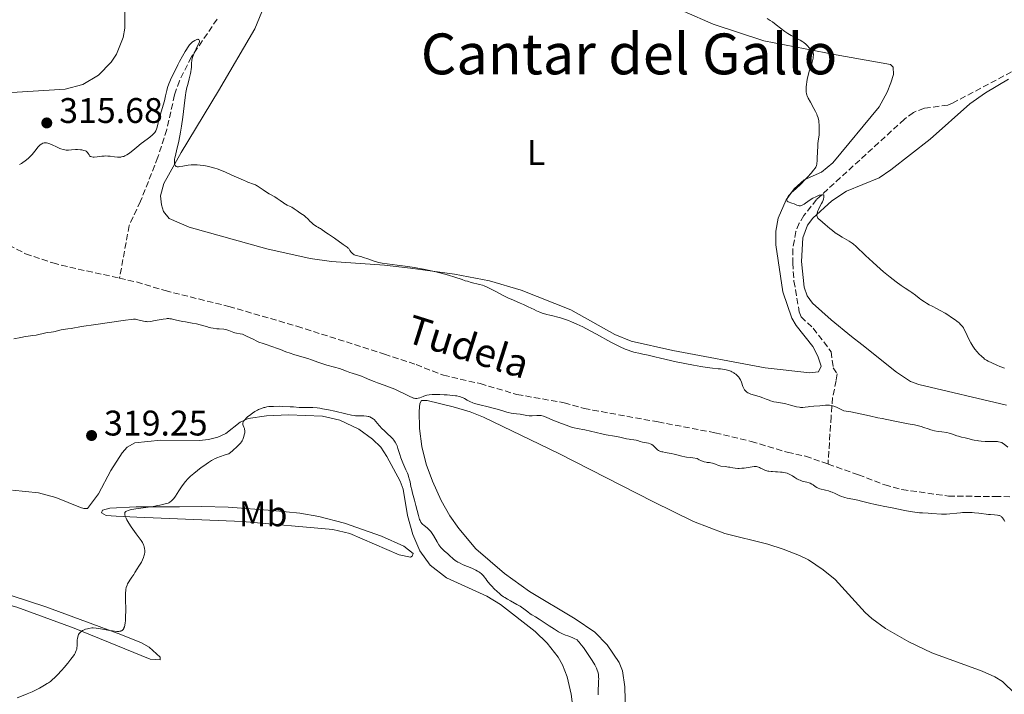
# Model space of a CAD drawing. Units: metres. Extents: x 622302 to 625788, y 4660096 to 4662469.
# Drawn here: x 624233 to 624510, y 4661023 to 4661213 of the extents above; entities that cross this region are included whole.
import ezdxf
from ezdxf.enums import TextEntityAlignment as Align

# ---------------------------------------------------------------- set-up
doc = ezdxf.new("R2010")
doc.units = ezdxf.units.M
doc.header["$MEASUREMENT"] = 0
doc.linetypes.add('DGN Style 3', pattern=[2.435891, 1.739922, -0.695969])
for name, color, linetype, lineweight in [('Barranco lineal', 142, 'DGN Style 3', 13), ('Cota de punto acotado terreno', 7, 'Continuous', 0), ('Curva de nivel intermedia', 30, 'Continuous', 0), ('Etiqueta de uso rústico', 92, 'Continuous', 0), ('Línea de cambio de uso (parcela vista)', 92, 'Continuous', 0), ('Punto acotado terreno (símbolo)', 7, 'Continuous', 0), ('Texto de arroyo-regatas y barrancos', 142, 'Continuous', 0), ('Texto de Área (paraje) menor', 7, 'Continuous', 0)]:
    doc.layers.add(name, color=color, linetype=linetype, lineweight=lineweight)
doc.styles.add('Style-Arial', font='arial.ttf')

# ---------------------------------------------------------------- blocks, each defined once
blk = doc.blocks.new('5PATER')
at = {"layer": 'Punto acotado terreno (símbolo)', "linetype": 'Continuous', "lineweight": 0}
h = blk.add_hatch(color=51, dxfattribs=at)
edge = h.paths.add_edge_path()
edge.add_ellipse((0, 0), major_axis=(-0.11, -0.111), ratio=0.999422, start_angle=0, end_angle=360)

msp = doc.modelspace()

# ---------------------------------------------------------------- linework, layer by layer
at = {"layer": 'Barranco lineal', "color": 142, "linetype": 'DGN Style 3', "lineweight": 13}
for points in [[(624288.46, 4661212.95, 315.5), (624281.23, 4661202.31, 314.45), (624277.87, 4661195.61, 314.02), (624276.5, 4661191.61, 313.85), (624274.28, 4661181.86, 313.57), (624271.81, 4661174.07, 313.33), (624266.92, 4661161.67, 312.95), (624263.73, 4661154.84, 312.68), (624260.99, 4661140.02, 312.72)], [(624516.35, 4661200.38, 323.61), (624495.4, 4661189.28, 322.61), (624494.12, 4661188.75, 322.54), (624487.53, 4661187.9, 322.13), (624484.46, 4661186.72, 321.97), (624481.89, 4661184.79, 321.79), (624457.2, 4661162.17, 319.39), (624453.62, 4661157.63, 319.11), (624452.3, 4661155.5, 319.03), (624451.37, 4661153.19, 318.95), (624450.49, 4661148.25, 318.85), (624450.47, 4661144.33, 318.7), (624450.82, 4661139.2, 318.37), (624452.32, 4661130.55, 317.76), (624452.82, 4661129.13, 317.77), (624456.24, 4661125.95, 317.62), (624461.3, 4661119.32, 316.67), (624461.87, 4661114.79, 316.28), (624462.94, 4661113.12, 315.98), (624462.71, 4661111.18, 315.98), (624461.68, 4661106.41, 314.86), (624461.26, 4661101.03, 314.18), (624460.41, 4661087.67, 314.29)], [(624229.85, 4661149.34, 312.95), (624234.54, 4661146.92, 312.95), (624242.21, 4661144.31, 312.95), (624244.62, 4661143.66, 312.72), (624260.99, 4661140.02, 312.72)], [(624260.99, 4661140.02, 312.72), (624265.82, 4661138.96, 312.72), (624273.81, 4661136.51, 312.72), (624291.79, 4661132.07, 312.95), (624310.92, 4661126.48, 312.97), (624335.55, 4661118.66, 313.19), (624344.48, 4661115.67, 313.2), (624352.16, 4661112.7, 313.43), (624362.48, 4661110.32, 313.43), (624372.85, 4661107.27, 313.67), (624386.13, 4661104.94, 313.91), (624391.76, 4661103.37, 313.91), (624394.2, 4661102.87, 314.14), (624412.56, 4661099.55, 313.91), (624428.59, 4661096.49, 314.15), (624438.8, 4661094.06, 314.39), (624448.94, 4661091, 314.39), (624454.07, 4661089.88, 314.39), (624460.41, 4661087.67, 314.29)], [(624460.41, 4661087.67, 314.29), (624468.95, 4661084.67, 314.15), (624476.39, 4661081.81, 314.39), (624481.22, 4661080.49, 314.15), (624494.32, 4661078.66, 314.15), (624507.43, 4661078.53, 314.63), (624512.92, 4661078.47, 314.68)]]:
    msp.add_polyline3d(points, dxfattribs=at)
at = {"layer": 'Curva de nivel intermedia', "color": 30, "linetype": 'Continuous', "lineweight": 0, "flags": 128}
for points, elevation in [([(624443.28, 4661213.12), (624444.16, 4661212.58), (624444.74, 4661212.2), (624445.85, 4661211.39), (624448.29, 4661209.51), (624449.13, 4661208.92), (624449.56, 4661208.65), (624450, 4661208.39), (624450.89, 4661207.92), (624452.58, 4661207.04), (624453.3, 4661206.6), (624453.61, 4661206.37), (624454.15, 4661205.9), (624454.6, 4661205.43), (624455.11, 4661204.85), (624455.35, 4661204.59), (624455.81, 4661204.13), (624456, 4661203.89), (624456.16, 4661203.61), (624456.22, 4661203.45), (624456.28, 4661203.06), (624456.29, 4661202.83), (624456.26, 4661202.43), (624456.18, 4661201.97), (624455.9, 4661200.86), (624455.13, 4661198.31), (624454.78, 4661197.05), (624454.64, 4661196.47), (624454.44, 4661195.41), (624454.33, 4661194.48), (624454.29, 4661193.95), (624454.26, 4661193.05), (624454.28, 4661192.37), (624454.33, 4661192.06), (624454.45, 4661191.6), (624454.54, 4661191.34), (624454.81, 4661190.75), (624455.44, 4661189.58), (624456.43, 4661187.79), (624456.88, 4661186.93), (624457.23, 4661186.16), (624457.37, 4661185.81), (624457.6, 4661185.13), (624457.71, 4661184.68), (624457.77, 4661184.38), (624457.86, 4661183.76), (624457.89, 4661183.38), (624457.94, 4661182.59), (624457.95, 4661181.79), (624457.94, 4661181.26), (624457.87, 4661180.25), (624457.75, 4661179.25), (624457.57, 4661177.91), (624457.5, 4661177.12), (624457.42, 4661175.7), (624457.36, 4661173.76), (624457.33, 4661172.94), (624457.28, 4661172.36), (624457.24, 4661172.11), (624457.16, 4661171.77), (624457.03, 4661171.44), (624456.94, 4661171.27), (624456.78, 4661171.01), (624456.33, 4661170.4), (624455.68, 4661169.63), (624454.6, 4661168.42), (624454, 4661167.79), (624452.64, 4661166.42), (624451.4, 4661165.27), (624450.06, 4661164.04), (624449.56, 4661163.51), (624449.36, 4661163.26), (624449.05, 4661162.8)], 320), ([(624269.52, 4661179.73), (624270.28, 4661180.35), (624270.58, 4661180.63), (624270.94, 4661181.05), (624271.23, 4661181.49), (624271.34, 4661181.73), (624271.45, 4661181.99), (624271.63, 4661182.58), (624272.2, 4661184.99), (624273.62, 4661189.95), (624273.96, 4661191.32), (624274.32, 4661192.9), (624274.54, 4661193.67), (624274.91, 4661194.77), (624275.15, 4661195.38), (624275.58, 4661196.38), (624276.43, 4661198.16), (624277.38, 4661200.06), (624277.91, 4661201.05), (624278.7, 4661202.51), (624279.46, 4661203.82), (624279.82, 4661204.4), (624280.14, 4661204.89), (624280.73, 4661205.69), (624281.24, 4661206.26), (624281.56, 4661206.55), (624281.76, 4661206.7), (624282.17, 4661206.96), (624282.57, 4661207.17), (624282.77, 4661207.24), (624283.03, 4661207.29), (624283.18, 4661207.27), (624283.34, 4661207.19), (624283.43, 4661207.06), (624283.49, 4661206.81), (624283.49, 4661206.49), (624282.89, 4661205.27), (624282.55, 4661204.56), (624282.03, 4661203.4), (624281.84, 4661202.92), (624281.56, 4661202.14), (624281.39, 4661201.54), (624281.33, 4661201.21), (624281.28, 4661200.67), (624281.26, 4661200.09), (624281.23, 4661199.3), (624281.19, 4661198.86), (624281.09, 4661198.1), (624281, 4661197.68), (624280.63, 4661196.15), (624280.2, 4661194.55), (624279.99, 4661193.68), (624279.7, 4661192.3), (624279.58, 4661191.58), (624279.37, 4661190.1), (624279.03, 4661186.97), (624278.84, 4661185.33), (624278.47, 4661182.79), (624278.19, 4661181.14), (624277.99, 4661180.08), (624277.59, 4661178.16), (624277.16, 4661176.39), (624276.71, 4661174.6), (624276.56, 4661173.89), (624276.51, 4661173.57), (624276.46, 4661172.99), (624276.47, 4661172.51), (624276.51, 4661172.23), (624276.55, 4661172.07), (624276.65, 4661171.8), (624276.76, 4661171.65), (624276.92, 4661171.51), (624277.18, 4661171.41), (624277.4, 4661171.39), (624277.57, 4661171.39), (624277.98, 4661171.43), (624278.86, 4661171.58), (624280.32, 4661171.83), (624281.13, 4661171.93), (624281.86, 4661171.97), (624282.24, 4661171.97), (624282.82, 4661171.96), (624283.72, 4661171.88), (624284.67, 4661171.75), (624285.18, 4661171.66), (624285.69, 4661171.55), (624286.75, 4661171.3), (624287.81, 4661171), (624288.49, 4661170.79), (624289.72, 4661170.36), (624290.84, 4661169.89), (624292.61, 4661169.04), (624295.21, 4661167.92), (624295.89, 4661167.59), (624296.72, 4661167.2), (624297.15, 4661167.02), (624298.7, 4661166.51), (624299.24, 4661166.29), (624299.51, 4661166.16), (624299.77, 4661166.01), (624300.28, 4661165.67)], 315), ([(624232.86, 4661171.99), (624233.46, 4661172.34), (624233.8, 4661172.56), (624234.48, 4661173.06), (624234.78, 4661173.3), (624235.37, 4661173.81), (624235.79, 4661174.21), (624236.39, 4661174.84), (624237.19, 4661175.8), (624238.12, 4661176.96), (624238.56, 4661177.44), (624238.93, 4661177.76), (624239.13, 4661177.89), (624239.43, 4661178.04), (624239.75, 4661178.13), (624239.92, 4661178.15), (624240.29, 4661178.14), (624240.49, 4661178.11), (624240.8, 4661178.04), (624241.15, 4661177.94), (624241.9, 4661177.63), (624243.48, 4661176.89), (624244.2, 4661176.56), (624244.53, 4661176.43), (624245.11, 4661176.25), (624245.64, 4661176.14), (624245.97, 4661176.11), (624246.64, 4661176.1), (624247.45, 4661176.14), (624248.62, 4661176.22), (624249.22, 4661176.22), (624250.02, 4661176.17), (624250.41, 4661176.12), (624250.94, 4661176.01), (624251.4, 4661175.84), (624251.59, 4661175.74), (624251.76, 4661175.63), (624252.02, 4661175.37), (624252.21, 4661175.09), (624252.42, 4661174.74), (624252.52, 4661174.58), (624252.69, 4661174.4), (624252.78, 4661174.33), (624252.94, 4661174.24), (624253.24, 4661174.15), (624253.62, 4661174.11), (624253.85, 4661174.12), (624254.68, 4661174.2), (624256.01, 4661174.37), (624256.69, 4661174.42), (624257.03, 4661174.43), (624257.69, 4661174.4), (624258.34, 4661174.34), (624259.61, 4661174.18), (624260.46, 4661174.1), (624260.89, 4661174.09), (624261.33, 4661174.12), (624261.54, 4661174.15), (624261.98, 4661174.24), (624262.2, 4661174.31), (624262.54, 4661174.45), (624262.87, 4661174.62), (624263.1, 4661174.75), (624263.56, 4661175.07), (624264.27, 4661175.62), (624265.29, 4661176.47), (624265.83, 4661176.92), (624267.12, 4661177.93), (624268.8, 4661179.18), (624269.52, 4661179.73)], 315), ([(624300.28, 4661165.67), (624301.39, 4661164.86), (624302.04, 4661164.43), (624303.16, 4661163.77), (624304.71, 4661162.91), (624305.4, 4661162.5), (624306.24, 4661161.91), (624307.12, 4661161.23), (624307.52, 4661160.95), (624307.73, 4661160.83), (624308.17, 4661160.62), (624309.06, 4661160.22), (624309.5, 4661160), (624310.14, 4661159.59), (624310.98, 4661158.96), (624311.41, 4661158.66), (624312.07, 4661158.22), (624312.95, 4661157.64), (624313.37, 4661157.32), (624313.97, 4661156.77), (624314.69, 4661156.02), (624315.03, 4661155.67), (624315.52, 4661155.22), (624315.83, 4661154.97), (624316.03, 4661154.83), (624316.41, 4661154.59), (624316.8, 4661154.39), (624317.32, 4661154.14), (624317.58, 4661153.98), (624318.01, 4661153.66), (624318.69, 4661153.13), (624319.1, 4661152.84), (624319.82, 4661152.38), (624320.91, 4661151.7), (624321.48, 4661151.32), (624323.93, 4661149.46), (624325.07, 4661148.73), (624325.37, 4661148.49), (624325.5, 4661148.35), (624325.62, 4661148.19), (624325.86, 4661147.83), (624326.22, 4661147.32), (624326.43, 4661147.08), (624326.67, 4661146.86), (624326.81, 4661146.76), (624327.04, 4661146.64), (624327.59, 4661146.44), (624328.93, 4661146.1), (624329.7, 4661145.89), (624330.93, 4661145.46), (624332.68, 4661144.82), (624333.56, 4661144.55), (624334.01, 4661144.45), (624334.95, 4661144.27), (624339.18, 4661143.73), (624342.19, 4661143.29), (624343.89, 4661143.02), (624346.54, 4661142.54), (624349.14, 4661142.02), (624350.37, 4661141.74), (624351.52, 4661141.45), (624353.6, 4661140.86), (624355.41, 4661140.29), (624357.45, 4661139.61), (624358.32, 4661139.32), (624358.91, 4661139.14), (624359.97, 4661138.84), (624362.36, 4661138.28), (624363.19, 4661138.04), (624363.6, 4661137.9), (624364.25, 4661137.63), (624365.42, 4661137.06), (624366.91, 4661136.28), (624369.18, 4661135.08), (624370.31, 4661134.51), (624371.88, 4661133.79), (624373.8, 4661132.99), (624374.71, 4661132.59), (624376.03, 4661131.97), (624377.66, 4661131.17), (624378.38, 4661130.82), (624379.33, 4661130.41), (624379.94, 4661130.2), (624380.36, 4661130.07), (624381.29, 4661129.83), (624382.1, 4661129.64), (624383.35, 4661129.35), (624384.03, 4661129.18), (624385.13, 4661128.88), (624385.71, 4661128.7), (624386.78, 4661128.33), (624387.35, 4661128.12), (624388.25, 4661127.76), (624389.71, 4661127.11), (624391.36, 4661126.31), (624392.26, 4661125.85), (624395.24, 4661124.25), (624399.32, 4661122.02), (624401.13, 4661121.08), (624401.92, 4661120.69), (624403.29, 4661120.06)], 315), ([(624449.05, 4661162.8), (624448.98, 4661162.66), (624448.87, 4661162.39), (624448.82, 4661162.15), (624448.81, 4661162.01), (624448.87, 4661161.77), (624448.94, 4661161.66), (624449.16, 4661161.5), (624449.46, 4661161.38), (624449.95, 4661161.24), (624450.21, 4661161.16), (624450.83, 4661160.92), (624451.62, 4661160.58), (624451.97, 4661160.45), (624452.26, 4661160.37), (624452.4, 4661160.36), (624452.64, 4661160.39), (624452.92, 4661160.47), (624453.08, 4661160.54), (624453.68, 4661160.89), (624454.07, 4661161.14), (624455.38, 4661162.04), (624456.15, 4661162.53), (624456.96, 4661162.97), (624457.37, 4661163.16), (624457.93, 4661163.36), (624458.2, 4661163.43), (624458.61, 4661163.51), (624459.01, 4661163.53), (624459.2, 4661163.52), (624459.22, 4661163.1), (624459.2, 4661162.82), (624459.09, 4661162.28), (624459.01, 4661162.02), (624458.81, 4661161.51), (624458.58, 4661161.03), (624458.11, 4661160.17), (624457.73, 4661159.39), (624457.55, 4661158.97), (624457.47, 4661158.71), (624457.34, 4661158.27), (624457.28, 4661157.87), (624457.27, 4661157.68), (624457.33, 4661157.4), (624457.47, 4661157.1), (624457.58, 4661156.94), (624457.72, 4661156.77), (624458.09, 4661156.41), (624459.64, 4661155.09), (624460.91, 4661154), (624461.63, 4661153.41), (624462.44, 4661152.8), (624462.88, 4661152.5), (624463.35, 4661152.19), (624464.35, 4661151.59), (624466.32, 4661150.4), (624467.18, 4661149.84), (624467.55, 4661149.56), (624468.22, 4661148.99), (624470.91, 4661146.4), (624472.98, 4661144.52), (624474.18, 4661143.46), (624476.06, 4661141.85), (624477.9, 4661140.32), (624478.76, 4661139.64), (624479.55, 4661139.02), (624480.96, 4661137.99), (624482.15, 4661137.18), (624483.44, 4661136.33), (624483.98, 4661135.97), (624484.98, 4661135.25), (624486.05, 4661134.42), (624486.54, 4661134.04), (624487.55, 4661133.33), (624488.08, 4661133), (624488.88, 4661132.54), (624489.72, 4661132.12), (624491.08, 4661131.43), (624491.94, 4661130.96), (624493.33, 4661130.15), (624494.08, 4661129.7), (624495.19, 4661128.99), (624496.21, 4661128.28), (624496.66, 4661127.94), (624497.06, 4661127.62), (624497.29, 4661127.42), (624497.71, 4661127.02), (624497.89, 4661126.82), (624498.21, 4661126.43), (624498.49, 4661126.03), (624498.66, 4661125.75), (624498.97, 4661125.14), (624500.11, 4661122.67), (624500.58, 4661121.77), (624500.85, 4661121.33), (624501.14, 4661120.89), (624501.76, 4661120.04), (624502.42, 4661119.25), (624502.86, 4661118.76), (624503.68, 4661117.94), (624504.22, 4661117.46)], 320), ([(624298.58, 4661122.81), (624296.72, 4661123.74), (624295.95, 4661124.09), (624295.6, 4661124.21), (624294.97, 4661124.38), (624293.92, 4661124.57), (624293.45, 4661124.67), (624293.21, 4661124.74), (624292.75, 4661124.92), (624291.76, 4661125.31), (624291.22, 4661125.48), (624290.94, 4661125.54), (624290.34, 4661125.62), (624289.04, 4661125.72), (624288.37, 4661125.78), (624287.36, 4661125.93), (624286.69, 4661126.06), (624286.26, 4661126.16), (624285.44, 4661126.38), (624283.72, 4661126.91), (624282.69, 4661127.16), (624281.43, 4661127.39), (624279.59, 4661127.69), (624278.69, 4661127.84), (624277.49, 4661128.1), (624276.16, 4661128.42), (624275.61, 4661128.54), (624275.12, 4661128.62), (624274.89, 4661128.64), (624274.42, 4661128.64), (624274.09, 4661128.62), (624273.31, 4661128.51), (624272.19, 4661128.3), (624270.57, 4661127.98), (624269.86, 4661127.86), (624269.01, 4661127.77), (624268.56, 4661127.78), (624268.28, 4661127.8), (624267.74, 4661127.9), (624265.79, 4661128.41), (624265.46, 4661128.47), (624265.28, 4661128.48), (624264.97, 4661128.48), (624264.32, 4661128.43), (624262.69, 4661128.21), (624254.32, 4661126.94), (624250.32, 4661126.42), (624247.41, 4661125.87), (624246.42, 4661125.74), (624245.17, 4661125.58), (624244.6, 4661125.49), (624243.82, 4661125.3), (624242.88, 4661125.04), (624242.43, 4661124.94), (624241.74, 4661124.83), (624240.76, 4661124.7), (624240.23, 4661124.62), (624237.5, 4661124), (624236.58, 4661123.86), (624235.27, 4661123.69), (624234.52, 4661123.58), (624233.24, 4661123.34), (624231.26, 4661122.98)], 315), ([(624404.86, 4661094.59), (624404.41, 4661094.65), (624403.73, 4661094.78), (624402.6, 4661095.05), (624401.83, 4661095.22), (624400.33, 4661095.5), (624397.93, 4661095.94), (624396.7, 4661096.19), (624392, 4661097.29), (624389.84, 4661097.68), (624389, 4661097.88), (624388.52, 4661098.02), (624387.97, 4661098.19), (624386.74, 4661098.6), (624385.42, 4661099.09), (624382.92, 4661100.08), (624381.06, 4661100.86), (624380.33, 4661101.13), (624379.68, 4661101.32), (624379.36, 4661101.37), (624379.05, 4661101.4), (624378.42, 4661101.4), (624377.17, 4661101.3), (624376.56, 4661101.28), (624376.26, 4661101.29), (624375.65, 4661101.36), (624373.76, 4661101.7), (624372.72, 4661101.84), (624371.2, 4661102.05), (624370.4, 4661102.21), (624369.98, 4661102.32), (624369.13, 4661102.56), (624367.24, 4661103.15), (624366.16, 4661103.45), (624364.39, 4661103.88), (624362.78, 4661104.26), (624362, 4661104.46), (624360.93, 4661104.78), (624360.45, 4661104.95), (624359.61, 4661105.31), (624358.88, 4661105.67), (624358.05, 4661106.12), (624357.68, 4661106.31), (624357.2, 4661106.52), (624356.96, 4661106.61), (624356.59, 4661106.72), (624355.95, 4661106.86), (624355.58, 4661106.92), (624354.7, 4661107.02), (624353.21, 4661107.13), (624352.39, 4661107.18), (624351.14, 4661107.23), (624349.43, 4661107.24), (624348.96, 4661107.23), (624348.15, 4661107.16), (624347.51, 4661107.05), (624347.14, 4661106.96), (624346.48, 4661106.74), (624345.54, 4661106.36), (624345.05, 4661106.22), (624344.71, 4661106.17), (624344.53, 4661106.16), (624344.26, 4661106.18), (624343.97, 4661106.23), (624343.77, 4661106.28), (624343.35, 4661106.42), (624342.68, 4661106.71), (624341.16, 4661107.47), (624339.41, 4661108.33), (624338.47, 4661108.76), (624337, 4661109.37), (624335.5, 4661109.9), (624333.57, 4661110.56), (624332.67, 4661110.89), (624331.44, 4661111.41), (624329.91, 4661112.09), (624329.15, 4661112.4), (624327.97, 4661112.8), (624326.45, 4661113.27), (624325.78, 4661113.49), (624324.9, 4661113.83), (624323.69, 4661114.32), (624322.93, 4661114.57), (624321.5, 4661114.98), (624319.31, 4661115.56), (624318.26, 4661115.87), (624316.82, 4661116.37), (624314.99, 4661117.06), (624314, 4661117.41), (624312.33, 4661117.91), (624310.06, 4661118.56), (624309.06, 4661118.86), (624307.83, 4661119.32), (624306.33, 4661119.93), (624305.46, 4661120.26), (624303.87, 4661120.78), (624302.26, 4661121.3), (624301.44, 4661121.59), (624300.23, 4661122.05), (624299.66, 4661122.3), (624298.58, 4661122.81)], 315), ([(624403.29, 4661120.06), (624404.42, 4661119.62), (624405.06, 4661119.4), (624406.14, 4661119.09), (624407.15, 4661118.87), (624408.31, 4661118.67), (624408.86, 4661118.56), (624409.76, 4661118.33), (624411.7, 4661117.84), (624413.24, 4661117.46), (624417.62, 4661116.48), (624420.1, 4661115.96), (624422.5, 4661115.5), (624423.61, 4661115.3), (624424.63, 4661115.13), (624426.4, 4661114.87), (624427.87, 4661114.7), (624429.45, 4661114.54), (624430.11, 4661114.47), (624431.26, 4661114.31), (624431.76, 4661114.21), (624432.44, 4661114.03), (624433.07, 4661113.8), (624433.36, 4661113.66), (624433.88, 4661113.38), (624434.12, 4661113.22), (624434.48, 4661112.96), (624434.97, 4661112.51), (624435.26, 4661112.17), (624435.4, 4661111.99), (624435.58, 4661111.7), (624435.74, 4661111.4), (624436.01, 4661110.77), (624436.46, 4661109.5), (624436.7, 4661108.94), (624436.89, 4661108.62), (624436.99, 4661108.48), (624437.16, 4661108.28), (624437.29, 4661108.16), (624437.56, 4661107.94), (624437.88, 4661107.74), (624438.11, 4661107.62), (624438.65, 4661107.4), (624439.75, 4661107.06), (624441.34, 4661106.61), (624442.08, 4661106.37), (624443.04, 4661105.98), (624443.81, 4661105.64), (624444.2, 4661105.49), (624444.83, 4661105.29), (624445.18, 4661105.21), (624445.93, 4661105.07), (624447.6, 4661104.82), (624448.5, 4661104.65), (624449.85, 4661104.29), (624451.56, 4661103.82), (624452.33, 4661103.67), (624452.68, 4661103.63), (624453.33, 4661103.63), (624453.95, 4661103.68), (624454.8, 4661103.81), (624455.25, 4661103.87), (624456.4, 4661103.97), (624458.1, 4661104.09), (624458.96, 4661104.18), (624459.72, 4661104.26), (624460.13, 4661104.28), (624460.57, 4661104.27), (624460.81, 4661104.24), (624461.33, 4661104.16), (624461.62, 4661104.09), (624462.08, 4661103.96), (624462.77, 4661103.71), (624463.15, 4661103.55), (624463.77, 4661103.26), (624464.82, 4661102.71), (624466.82, 4661102.35), (624469.9, 4661101.76), (624472.12, 4661101.28), (624474.45, 4661100.74), (624475.62, 4661100.48), (624478.71, 4661099.87), (624483, 4661099.05), (624484.78, 4661098.69), (624485.49, 4661098.53), (624486.61, 4661098.25), (624487.41, 4661098), (624488.55, 4661097.6), (624489.33, 4661097.35), (624489.75, 4661097.24), (624490.4, 4661097.08), (624491.43, 4661096.88), (624492.48, 4661096.73), (624493.85, 4661096.53), (624494.51, 4661096.39), (624494.83, 4661096.3), (624495.45, 4661096.1), (624496.61, 4661095.67), (624497.16, 4661095.49), (624497.96, 4661095.29), (624498.96, 4661095.1)], 315), ([(624504.22, 4661117.46), (624504.47, 4661117.26), (624505.02, 4661116.89), (624505.44, 4661116.66), (624506.49, 4661116.14), (624507.93, 4661115.52), (624508.77, 4661115.17), (624510.1, 4661114.65)], 320), ([(624335.45, 4661097.1), (624334.91, 4661097.64), (624334.12, 4661098.54), (624333.12, 4661099.71), (624332.64, 4661100.19), (624332.41, 4661100.39), (624331.95, 4661100.72), (624331.48, 4661100.95), (624331.17, 4661101.05), (624330.96, 4661101.11), (624330.52, 4661101.19), (624329.75, 4661101.24), (624328.68, 4661101.24), (624328.15, 4661101.25), (624327.43, 4661101.3), (624327.02, 4661101.36), (624326.28, 4661101.49), (624324.69, 4661101.83), (624321.56, 4661102.56), (624319.81, 4661102.94), (624318.12, 4661103.27), (624317.35, 4661103.39), (624316.64, 4661103.48), (624315.4, 4661103.58), (624314.36, 4661103.61), (624313.19, 4661103.58), (624312.66, 4661103.58), (624311.52, 4661103.63), (624309.95, 4661103.76), (624309.06, 4661103.83), (624307, 4661103.93), (624305.91, 4661103.94), (624304.33, 4661103.92), (624303.48, 4661103.88), (624303.07, 4661103.85), (624302.47, 4661103.77), (624301.87, 4661103.65), (624301.57, 4661103.57), (624300.96, 4661103.37), (624300.64, 4661103.24), (624300.16, 4661103.02), (624299.82, 4661102.85), (624299.13, 4661102.46), (624298.44, 4661102.01), (624297.56, 4661101.38), (624297.16, 4661101.06), (624296.63, 4661100.58), (624296.41, 4661100.36), (624296.13, 4661100.04), (624295.92, 4661099.74), (624295.83, 4661099.56), (624295.72, 4661099.23), (624295.7, 4661099.08), (624295.72, 4661098.8), (624295.79, 4661098.55), (624295.99, 4661098.09), (624296.15, 4661097.65), (624296.2, 4661097.43), (624296.25, 4661097.09), (624296.25, 4661096.72), (624296.23, 4661096.52), (624296.12, 4661095.88), (624296.01, 4661095.44), (624295.91, 4661095.14), (624295.7, 4661094.56), (624295.51, 4661094.19), (624295.37, 4661093.97), (624295.05, 4661093.58), (624294.56, 4661093.06), (624294.22, 4661092.74), (624292.8, 4661091.45), (624291.81, 4661090.58), (624290.78, 4661090.27), (624289.15, 4661089.72), (624288.71, 4661089.55), (624287.95, 4661089.22), (624287.28, 4661088.88), (624286.88, 4661088.65), (624286.06, 4661088.14), (624284.71, 4661087.21), (624283.99, 4661086.69), (624282.91, 4661085.88), (624281.9, 4661085.06), (624281.43, 4661084.66), (624281, 4661084.27), (624280.23, 4661083.53), (624279.57, 4661082.8), (624279.17, 4661082.31), (624278.44, 4661081.31), (624277.67, 4661080.11), (624276.71, 4661078.6), (624276.26, 4661077.98), (624276.05, 4661077.72), (624275.62, 4661077.3), (624275.19, 4661076.98), (624274.88, 4661076.81), (624274.65, 4661076.71), (624274.16, 4661076.54), (624273.16, 4661076.26), (624272.37, 4661076.09), (624271.79, 4661075.98)], 320), ([(624393.85, 4661032.67), (624392.9, 4661034.09), (624391.55, 4661036), (624390.97, 4661036.8), (624390.37, 4661037.56), (624390.12, 4661037.84), (624389.76, 4661038.15), (624389.58, 4661038.28), (624389.17, 4661038.5), (624388.39, 4661038.82), (624387.16, 4661039.27), (624386.52, 4661039.52), (624385.69, 4661039.88), (624385.27, 4661040.09), (624384.59, 4661040.46), (624383.4, 4661041.19), (624381.96, 4661042.13), (624379.96, 4661043.46), (624379.08, 4661044.02), (624378.04, 4661044.63), (624377.01, 4661045.21), (624376.57, 4661045.5), (624375.9, 4661046.04), (624375.21, 4661046.61), (624374.81, 4661046.92), (624374.12, 4661047.4), (624373.73, 4661047.65), (624372.86, 4661048.16), (624371.03, 4661049.17), (624370.17, 4661049.65), (624369.42, 4661050.11), (624369.08, 4661050.33), (624368.43, 4661050.8), (624368.02, 4661051.12), (624367.2, 4661051.85), (624366.55, 4661052.48), (624365.68, 4661053.4), (624365.26, 4661053.87), (624364.39, 4661054.92), (624364.05, 4661055.35), (624363.63, 4661055.9), (624363.41, 4661056.17), (624363.05, 4661056.55), (624362.85, 4661056.74), (624362.41, 4661057.11), (624362.16, 4661057.29), (624361.73, 4661057.56), (624361.25, 4661057.82), (624360.14, 4661058.34), (624357.76, 4661059.35), (624356.7, 4661059.84), (624356.25, 4661060.08), (624355.98, 4661060.25), (624355.5, 4661060.57), (624354.89, 4661061.04), (624353.83, 4661061.98), (624353.27, 4661062.45), (624352.47, 4661063.12), (624352.07, 4661063.5), (624351.67, 4661063.92), (624351.47, 4661064.15), (624351.18, 4661064.52), (624350.91, 4661064.92), (624350.37, 4661065.8), (624349.36, 4661067.6), (624348.85, 4661068.38), (624348.59, 4661068.72), (624348.42, 4661068.92), (624348.08, 4661069.28), (624347.58, 4661069.72), (624346.7, 4661070.38), (624346.25, 4661070.75), (624346.06, 4661070.95), (624345.81, 4661071.31), (624345.58, 4661071.77), (624345.47, 4661072.06), (624345.14, 4661073.16), (624344.42, 4661076.01), (624344.01, 4661077.52), (624343.47, 4661079.49), (624343.23, 4661080.45), (624343.03, 4661081.39), (624342.78, 4661082.63), (624342.63, 4661083.25), (624342.37, 4661084.17), (624342.22, 4661084.64), (624342.04, 4661085.12), (624341.62, 4661086.07), (624340.73, 4661088.01), (624340.34, 4661088.97), (624340.16, 4661089.44), (624339.87, 4661090.38), (624339.36, 4661092.1), (624339.1, 4661092.86), (624338.94, 4661093.21), (624338.6, 4661093.84), (624338.22, 4661094.4), (624337.93, 4661094.75), (624337.31, 4661095.4), (624336.54, 4661096.11), (624335.45, 4661097.1)], 320), ([(624464.18, 4661078.58), (624463.58, 4661078.84), (624462.79, 4661079.21), (624462.39, 4661079.4), (624461.57, 4661079.75), (624461.15, 4661079.9), (624460.54, 4661080.12), (624459.66, 4661080.37), (624458.12, 4661080.7), (624457.67, 4661080.86), (624457.44, 4661080.96), (624457.22, 4661081.08), (624456.79, 4661081.37), (624456.19, 4661081.8), (624455.87, 4661082.01), (624455.35, 4661082.28), (624455.07, 4661082.39), (624454.47, 4661082.57), (624453.17, 4661082.88), (624452.53, 4661083.1), (624452.21, 4661083.23), (624451.61, 4661083.54), (624451.04, 4661083.89), (624450.36, 4661084.33), (624450.06, 4661084.52), (624449.47, 4661084.85), (624449.12, 4661084.99), (624448.88, 4661085.07), (624448.4, 4661085.2), (624447.53, 4661085.37), (624447.03, 4661085.44), (624446.22, 4661085.5), (624445.63, 4661085.52), (624444.82, 4661085.54), (624444.41, 4661085.57), (624443.79, 4661085.64), (624443.49, 4661085.7), (624443.2, 4661085.79), (624442.62, 4661085.99), (624442.08, 4661086.23), (624441.42, 4661086.55), (624441.12, 4661086.68), (624440.57, 4661086.89), (624440.3, 4661086.95), (624439.85, 4661086.99), (624439.6, 4661086.98), (624439.02, 4661086.93), (624437.89, 4661086.75), (624436.76, 4661086.56), (624436.18, 4661086.48), (624435.36, 4661086.42), (624434.98, 4661086.42), (624434.27, 4661086.48), (624433.62, 4661086.58), (624432.81, 4661086.76), (624432.4, 4661086.84), (624431.47, 4661086.97), (624430.25, 4661087.13), (624429.69, 4661087.26), (624429.42, 4661087.34), (624428.92, 4661087.53), (624428.26, 4661087.8), (624427.92, 4661087.91), (624427.39, 4661088.03), (624427, 4661088.08), (624426.41, 4661088.14), (624426.09, 4661088.19), (624425.54, 4661088.32), (624425.23, 4661088.42), (624424.56, 4661088.72), (624424.18, 4661088.91), (624423.57, 4661089.29), (624422.4, 4661089.41), (624421.72, 4661089.49), (624420.58, 4661089.66), (624420.09, 4661089.75), (624419.28, 4661089.92), (624417.48, 4661090.41), (624417.07, 4661090.51), (624416.23, 4661090.67), (624414.61, 4661090.94), (624413.92, 4661091.08), (624413.61, 4661091.16), (624413.1, 4661091.34), (624412.67, 4661091.54), (624412.44, 4661091.69), (624412.29, 4661091.79), (624412.03, 4661092.03), (624411.77, 4661092.31), (624411.41, 4661092.71), (624411.2, 4661092.9), (624410.84, 4661093.16), (624410.63, 4661093.27), (624410.39, 4661093.37), (624409.86, 4661093.53), (624408.16, 4661093.87), (624407.51, 4661094.06), (624406.77, 4661094.32), (624406.4, 4661094.41), (624405.77, 4661094.51), (624404.86, 4661094.59)], 315), ([(624498.96, 4661095.1), (624499.42, 4661095), (624500.09, 4661094.81), (624501.02, 4661094.54), (624501.54, 4661094.41), (624502.34, 4661094.27), (624502.78, 4661094.21), (624503.49, 4661094.14), (624504.64, 4661094.08), (624505.87, 4661094.06), (624507.43, 4661094.03), (624508.1, 4661093.99), (624508.39, 4661093.96), (624508.89, 4661093.86), (624509.3, 4661093.72), (624509.54, 4661093.6), (624509.98, 4661093.31), (624511.04, 4661092.42)], 315), ([(624510.13, 4661071.51), (624509.95, 4661071.92), (624509.73, 4661072.3), (624509.61, 4661072.47), (624509.35, 4661072.76), (624509.21, 4661072.88), (624508.88, 4661073.07), (624508.64, 4661073.17), (624508.46, 4661073.23), (624508.06, 4661073.31), (624507.26, 4661073.39), (624506.1, 4661073.46), (624505.54, 4661073.5), (624502.88, 4661073.86), (624501.67, 4661073.96), (624500.99, 4661074), (624499.91, 4661074.03), (624498.79, 4661074.03), (624498.24, 4661074), (624497.69, 4661073.97), (624496.63, 4661073.87), (624494.64, 4661073.66), (624493.7, 4661073.59), (624493.25, 4661073.58), (624492.37, 4661073.6), (624489.61, 4661073.78), (624488.56, 4661073.84), (624487.02, 4661073.92), (624486.19, 4661073.98), (624484.88, 4661074.11), (624484.19, 4661074.2), (624483.49, 4661074.31), (624482.04, 4661074.57), (624477.99, 4661075.43), (624476.42, 4661075.73), (624474.6, 4661076.07), (624473.64, 4661076.28), (624472.05, 4661076.68), (624469.81, 4661077.26), (624468.76, 4661077.51), (624467.37, 4661077.78), (624465.82, 4661078.07), (624465.13, 4661078.24), (624464.81, 4661078.34), (624464.18, 4661078.58)], 315), ([(624271.79, 4661075.98), (624270.49, 4661075.77), (624265.6, 4661075.12), (624264.48, 4661074.92), (624264.02, 4661074.82), (624263.44, 4661074.65), (624263, 4661074.46), (624262.82, 4661074.36), (624262.65, 4661074.22), (624262.51, 4661074.02), (624262.45, 4661073.8), (624262.45, 4661073.52), (624262.48, 4661073.37), (624262.6, 4661073), (624262.69, 4661072.78), (624262.86, 4661072.42), (624263.08, 4661072.01), (624263.64, 4661071.06), (624264.29, 4661070.04), (624264.75, 4661069.35), (624265.64, 4661068.08), (624267.1, 4661066.13), (624267.43, 4661065.64), (624267.57, 4661065.4), (624267.77, 4661064.97), (624267.86, 4661064.75), (624267.96, 4661064.42), (624268.07, 4661063.91), (624268.1, 4661063.38), (624268.1, 4661063.11), (624268.08, 4661062.84), (624267.99, 4661062.28), (624267.85, 4661061.72), (624267.74, 4661061.37), (624267.48, 4661060.72), (624267.15, 4661060.1), (624266.4, 4661058.92), (624265.97, 4661058.2), (624265.35, 4661057.13), (624265.02, 4661056.6), (624264.5, 4661055.86), (624263.86, 4661054.97), (624263.59, 4661054.56), (624263.28, 4661053.97), (624263.12, 4661053.6), (624262.9, 4661052.89), (624262.79, 4661052.39), (624262.75, 4661052.06), (624262.71, 4661051.4), (624262.7, 4661049.8), (624262.75, 4661046.45), (624262.73, 4661044.64), (624262.66, 4661043.52), (624262.61, 4661043.02), (624262.51, 4661042.36), (624262.37, 4661041.81), (624262.26, 4661041.52), (624262.18, 4661041.35), (624261.99, 4661041.07), (624261.84, 4661040.91), (624261.73, 4661040.83), (624261.49, 4661040.69), (624261.37, 4661040.65), (624261.1, 4661040.59), (624260.82, 4661040.56), (624260.21, 4661040.58), (624259.07, 4661040.7), (624258.26, 4661040.81), (624256.66, 4661041.1), (624255.14, 4661041.4), (624254.39, 4661041.51), (624253.59, 4661041.54), (624253.18, 4661041.52), (624252.4, 4661041.41), (624252, 4661041.33), (624251.42, 4661041.15), (624250.87, 4661040.92), (624250.61, 4661040.79), (624250.29, 4661040.58), (624250.14, 4661040.47), (624249.94, 4661040.29), (624249.68, 4661039.98), (624249.48, 4661039.65), (624249.38, 4661039.41), (624249.23, 4661038.9), (624249.18, 4661038.64), (624249.12, 4661038.09), (624249.07, 4661036.51), (624249.01, 4661035.89), (624248.96, 4661035.6), (624248.83, 4661035.16), (624248.64, 4661034.71), (624248.52, 4661034.47), (624248.3, 4661034.09), (624247.71, 4661033.22), (624247.33, 4661032.71), (624246.44, 4661031.6), (624245.44, 4661030.42), (624244.76, 4661029.65), (624243.48, 4661028.26), (624242.65, 4661027.43)], 320), ([(624395.69, 4661022.67), (624395.67, 4661023.1), (624395.69, 4661024), (624395.81, 4661025.84), (624395.85, 4661026.69), (624395.86, 4661027.08), (624395.83, 4661027.81), (624395.76, 4661028.47), (624395.68, 4661028.88), (624395.61, 4661029.14), (624395.46, 4661029.66), (624395.23, 4661030.24), (624395.1, 4661030.54), (624394.77, 4661031.16), (624394.51, 4661031.62), (624393.85, 4661032.67)], 320), ([(624242.65, 4661027.43), (624242.27, 4661027.07), (624241.54, 4661026.46), (624241.03, 4661026.09), (624240.68, 4661025.86), (624239.9, 4661025.38), (624238.5, 4661024.6), (624237.71, 4661024.19), (624236.42, 4661023.57), (624235.04, 4661022.96), (624234.33, 4661022.66), (624232.16, 4661021.82)], 320)]:
    msp.add_lwpolyline(points, dxfattribs=dict(at, elevation=elevation))
at = {"layer": 'Línea de cambio de uso (parcela vista)', "color": 92, "linetype": 'Continuous', "lineweight": 0}
for points in [[(624232.18, 4661296.02, 322.3), (624233.16, 4661293.7, 321.88), (624236.28, 4661289.74, 321.46), (624248.8, 4661278.44, 320.2), (624254.59, 4661272.84, 320.59), (624257.7, 4661267.22, 320.83), (624259.75, 4661261.13, 320.19), (624260.87, 4661253.91, 319.2), (624262.11, 4661241.55, 318.82), (624262.27, 4661232.85, 318.28), (624262.49, 4661210.41, 317.62), (624262, 4661207.79, 317.61), (624260.11, 4661203.08, 317.79), (624258.65, 4661200.85, 317.49), (624255.1, 4661197.22, 317.33), (624250.67, 4661194.59, 317.42), (624245.7, 4661193.2, 317.26), (624226.12, 4661192.06, 317.61)], [(624455.26, 4661113.34, 316.95), (624442.74, 4661114.81, 316.37), (624416.71, 4661119.68, 316.42), (624405.02, 4661122.32, 316.04), (624400.4, 4661124.18, 316.08), (624388.03, 4661131.09, 316.24), (624374.08, 4661136.64, 315.99), (624365.11, 4661139.24, 315.71), (624355.26, 4661141.13, 315.07), (624342.9, 4661142.86, 315.12), (624335.62, 4661143.68, 314.97), (624320.67, 4661144.69, 314.47), (624314.64, 4661145.55, 314.51), (624302.46, 4661148.33, 314.36), (624280.59, 4661154.42, 314.24), (624274.96, 4661156.84, 314.26), (624273.42, 4661158.81, 314.08), (624272.82, 4661160.69, 313.98), (624272.5, 4661163.17, 313.99), (624273.49, 4661166.65, 314.2), (624278.31, 4661175.41, 314.8), (624288.83, 4661192.81, 316.11), (624299.05, 4661210.22, 317.74), (624304.11, 4661222.59, 318.67)], [(624419.96, 4661215.08, 318.18), (624428.07, 4661211.53, 318.23), (624442.33, 4661206.86, 319.27), (624462.68, 4661202.91, 320.32), (624477.98, 4661200.23, 321.81), (624478.77, 4661199.46, 321.86), (624478.81, 4661197.39, 321.89), (624478.09, 4661195.02, 321.8), (624477.08, 4661192.44, 321.75), (624474.82, 4661188.26, 321.79), (624461.72, 4661172.51, 320.51), (624458.57, 4661169.86, 320.15), (624453.69, 4661167.7, 319.88), (624450.9, 4661165.15, 319.88), (624448.63, 4661162.12, 319.7), (624446.37, 4661156.94, 319.53), (624445.69, 4661153.22, 319.42), (624445.72, 4661149.44, 319), (624447.7, 4661136.14, 318.26), (624450.22, 4661128.8, 318.01), (624451.47, 4661126.66, 317.9), (624456.09, 4661120.74, 317.71), (624457.53, 4661118.06, 317.5), (624458.48, 4661115.22, 317.31), (624457.73, 4661113.65, 317.16), (624455.26, 4661113.34, 316.95)], [(624467.04, 4661123.64, 318.45), (624461.29, 4661128.31, 318.14), (624456, 4661133.03, 318.87), (624454.54, 4661135.09, 318.63), (624453.72, 4661137.48, 318.86), (624452.93, 4661144.71, 318.93), (624453.28, 4661151.41, 319.49), (624454.65, 4661154.95, 319.74), (624456.17, 4661156.93, 319.79), (624461.45, 4661161.76, 320.26), (624465.56, 4661164.53, 320.8), (624474.78, 4661168.31, 321.04), (624478.12, 4661170.57, 321.53), (624489.13, 4661179.18, 322.4), (624500.34, 4661189.1, 323.16), (624504.74, 4661192.2, 323.44), (624511.19, 4661196.02, 323.58)], [(624510.65, 4661104.22, 319.43), (624485.96, 4661110.13, 318.57), (624483.59, 4661110.93, 318.67), (624479.66, 4661113.53, 318.62), (624469.95, 4661121.3, 318.7), (624467.04, 4661123.64, 318.45)], [(624403.56, 4661010.37, 318.11), (624403.18, 4661024.94, 317.72), (624402.57, 4661029.46, 317.55), (624401.62, 4661031.76, 317.53), (624398.27, 4661036.81, 318.36), (624394.8, 4661040.35, 318.21), (624389.26, 4661044.12, 317.63), (624376.4, 4661051.78, 317.23), (624369.37, 4661056.86, 316.89), (624361.28, 4661063.83, 316.63), (624356.48, 4661069.57, 316.83), (624354, 4661073.08, 316.78), (624351.57, 4661077.4, 316.92), (624349.05, 4661082.82, 316.49), (624347.32, 4661087.65, 316.65), (624346.11, 4661092.63, 316.6), (624345.43, 4661097.65, 316.57), (624345.35, 4661102.61, 315.83), (624345.51, 4661104.75, 315.42), (624346.02, 4661105.54, 315.25), (624347.57, 4661105.57, 315.01), (624354.87, 4661103.84, 314.68), (624359.69, 4661102.43, 314.66), (624363.45, 4661100.92, 314.87), (624384.6, 4661090.67, 315.59), (624411.31, 4661077.03, 315.94), (624422.55, 4661071.51, 316.02), (624431.36, 4661068.13, 316.2), (624443.48, 4661065.09, 316.35), (624447.75, 4661063.76, 316.56), (624452.39, 4661061.94, 316.78), (624454.9, 4661060.67, 316.88), (624459.07, 4661057.88, 317.06), (624462.43, 4661055.13, 317.18), (624470.87, 4661045.88, 317.28), (624472.69, 4661044.18, 317.29), (624476.59, 4661041.38, 317.36), (624483.11, 4661037.67, 317.44), (624489.66, 4661034.49, 317.54), (624503.74, 4661029.41, 317.67), (624507.38, 4661027.8, 317.71), (624509.51, 4661026.49, 317.76), (624513.1, 4661022.99, 317.82)], [(624230.87, 4661080.33, 318.89), (624238.23, 4661079.6, 319.12), (624243.05, 4661078.23, 319.15), (624250.04, 4661075.44, 319.45), (624251, 4661075.16, 319.45), (624252.03, 4661075.17, 319.44), (624255.07, 4661079.31, 319.32), (624258.55, 4661085.84, 319.03), (624261.74, 4661090.85, 319.4), (624263.13, 4661092.45, 319.44), (624265.35, 4661093.68, 319.25), (624272.67, 4661094.43, 319.75), (624283.55, 4661094.36, 319.82), (624286.03, 4661094.59, 319.8), (624288.71, 4661095.23, 319.87), (624290.95, 4661096.33, 319.89), (624294.94, 4661099.47, 319.69), (624297.18, 4661100.5, 319.81), (624302.4, 4661101.26, 320.08), (624308.54, 4661101.53, 320.02), (624318.13, 4661101.17, 320.17), (624322.99, 4661100.07, 320.38), (624328.39, 4661097.49, 320.56), (624332.22, 4661094.69, 320.73), (624334.59, 4661092.4, 320.84), (624336.19, 4661089.83, 320.83), (624339.94, 4661082.91, 320.5), (624340.79, 4661080.57, 320.09), (624342.04, 4661073.15, 321.2), (624343.55, 4661067.88, 321.29), (624345.53, 4661063.28, 321.37), (624348.46, 4661059.17, 321.87), (624352.98, 4661055.67, 322.15), (624364.37, 4661050.47, 320.74), (624368.24, 4661048.18, 320.78), (624378.02, 4661040.51, 321.8), (624381.38, 4661037.28, 322.23), (624384.5, 4661033.34, 322.05), (624385.71, 4661031.15, 322.15), (624387.01, 4661027.73, 322.41), (624388.15, 4661022.88, 322.14), (624388.94, 4661016.36, 322.51)], [(624342.9, 4661061.47, 321.87), (624339.74, 4661062.1, 321.83), (624325.84, 4661068.09, 321.53), (624321.02, 4661069.3, 321.42), (624295.6, 4661071.54, 320.72), (624265.87, 4661072.76, 320.3), (624260.1, 4661072.98, 319.84), (624257.25, 4661073.19, 319.65), (624255.94, 4661073.95, 319.56), (624256.18, 4661074.73, 319.54), (624258.25, 4661075.28, 319.62), (624265.73, 4661075.68, 320.1), (624277.92, 4661075.62, 320.34), (624284.13, 4661075.73, 320.27), (624291.6, 4661075.52, 320.42), (624304.1, 4661074.58, 320.85), (624311.75, 4661073.82, 321.07), (624317.06, 4661072.93, 321.16), (624324.3, 4661071.01, 321.31), (624334.76, 4661067.4, 321.45), (624341.03, 4661064.54, 321.76), (624343.65, 4661062.52, 321.6), (624343.41, 4661061.74, 321.79), (624342.9, 4661061.47, 321.87)], [(624272.45, 4661032.54, 320.87), (624269.6, 4661032.75, 320.79), (624248.21, 4661041.45, 319.76), (624232.06, 4661047.38, 319.37), (624210.42, 4661053.5, 318.63), (624202.12, 4661056.44, 318.45), (624194.86, 4661058.37, 318.28), (624186.27, 4661060.05, 317.99), (624181.28, 4661059.71, 317.88), (624178.77, 4661059.87, 317.89), (624177.98, 4661060.17, 317.88), (624177.45, 4661060.68, 317.86), (624179.44, 4661062.13, 317.88), (624182.26, 4661062.87, 317.89), (624184.77, 4661062.79, 317.9), (624197.11, 4661060.72, 318.09), (624206.85, 4661058.39, 318.33), (624240.23, 4661047.44, 319.39), (624261.39, 4661039.7, 320.28), (624267.19, 4661037.37, 320.4), (624269.36, 4661036.11, 320.56), (624272.44, 4661033.32, 320.82), (624272.45, 4661032.54, 320.87)]]:
    msp.add_polyline3d(points, dxfattribs=at)

# ---------------------------------------------------------------- block references
at = {"layer": 'Punto acotado terreno (símbolo)', "color": 7, "linetype": 'Continuous', "lineweight": 0, "xscale": 10, "yscale": 10, "zscale": 10}
for p in [(624240.53, 4661183.73, 315.68), (624253.14, 4661095.72, 319.25)]:
    msp.add_blockref('5PATER', p, dxfattribs=at)

# ---------------------------------------------------------------- texts
at = {"layer": 'Cota de punto acotado terreno', "color": 7, "linetype": 'Continuous', "lineweight": 0, "style": 'Style-Arial'}
for s, p in [('315.68', (624244.03, 4661183.73, 315.68)), ('319.25', (624256.64, 4661095.72, 319.25))]:
    msp.add_text(s, height=7, dxfattribs=at).set_placement(p)
at = {"layer": 'Etiqueta de uso rústico', "color": 92, "linetype": 'Continuous', "lineweight": 0, "style": 'Style-Arial'}
for s, p in [('L', (624378.24, 4661175.43, 316.71)), ('Mb', (624301.42, 4661073.67, 320.76))]:
    msp.add_text(s, height=7, dxfattribs=at).set_placement(p, align=Align.MIDDLE_CENTER)
at = {"layer": 'Texto de arroyo-regatas y barrancos', "color": 142, "linetype": 'Continuous', "lineweight": 0, "style": 'Style-Arial'}
msp.add_text('Tudela', height=8, rotation=342.4637, dxfattribs=at).set_placement((624341.11, 4661122.22, 313.59))
at = {"layer": 'Texto de Área (paraje) menor', "color": 7, "linetype": 'Continuous', "lineweight": 0, "style": 'Style-Arial'}
msp.add_text('Cantar del Gallo', height=11.5, dxfattribs=at).set_placement((624404.41, 4661203.17, 317.72), align=Align.MIDDLE_CENTER)

doc.saveas('drawing.dxf')
